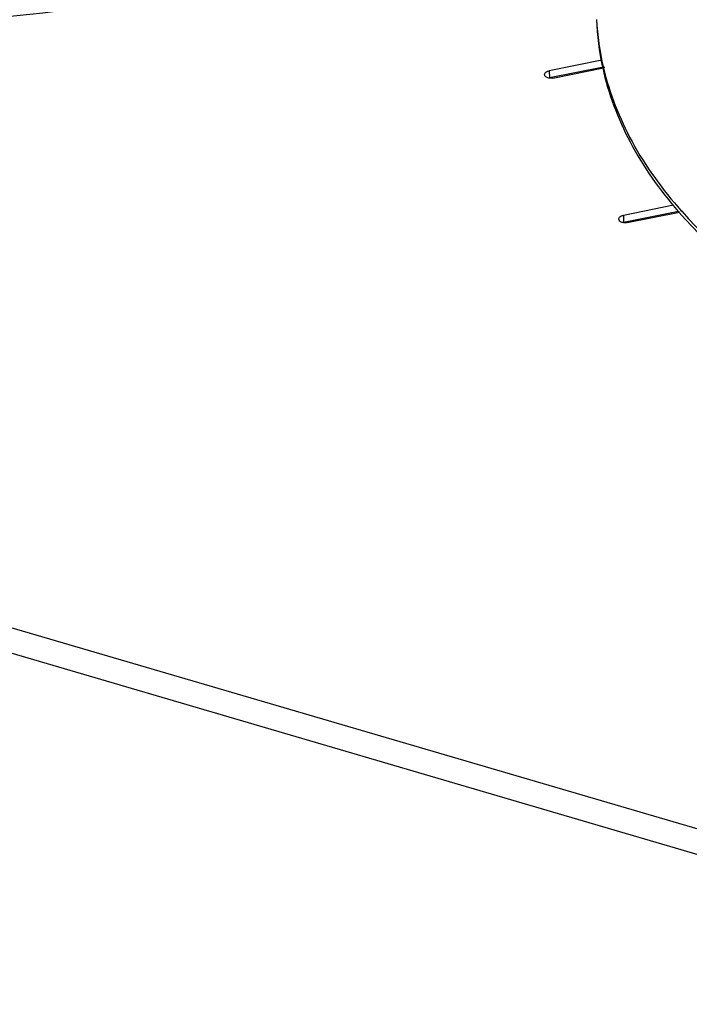
# Model space of a CAD drawing. Units: millimetres. Extents: x 0 to 4200, y 0 to 2970.
# Drawn here: x 3027 to 3104, y 1128 to 1242 of the extents above; entities that cross this region are included whole.
import ezdxf

# ---------------------------------------------------------------- set-up
doc = ezdxf.new("R2010")
doc.units = ezdxf.units.MM
doc.header["$LTSCALE"] = 231
doc.layers.add('AANSLUITRING-150TEKEN', color=7, linetype='CONTINUOUS')
doc.layers.add('INCA571-08509040TEKEN', color=7, linetype='CONTINUOUS')

msp = doc.modelspace()

# ---------------------------------------------------------------- linework, layer by layer
at = {"layer": 'AANSLUITRING-150TEKEN', "color": 5, "linetype": 'Continuous'}
for p, q in [((3094.43, 1236.23), (3094.45, 1236.13)), ((3094.51, 1236.25), (3094.54, 1236.15)), ((3094.53, 1236.24), (3094.55, 1236.14)), ((3094.61, 1236.26), (3094.63, 1236.15)), ((3103.18, 1219.56), (3103.26, 1219.47)), ((3103.21, 1219.57), (3103.3, 1219.48)), ((3103.53, 1219.63), (3103.61, 1219.54)), ((3103.58, 1219.65), (3103.67, 1219.56))]:
    msp.add_line(p, q, dxfattribs=at)
for centre, radius, start, end in [((3125.04, 1243.42), 31.35, 183.1268, 193.2204), ((3124.97, 1242.92), 31.26, 182.2236, 192.3536)]:
    msp.add_arc(centre, radius, start, end, dxfattribs=at)
for points, knots in [([(2936.23, 1268.46), (2940.15, 1263.97), (2950.36, 1255.87), (2969.09, 1247.46), (2991.07, 1242.34), (3014.79, 1240.88), (3038.59, 1243.15), (3060.82, 1249.01), (3079.93, 1258.04), (3090.47, 1266.44), (3094.62, 1271.05)], [0, 0, 0, 0, 0.103656, 0.222824, 0.354753, 0.494142, 0.634455, 0.769011, 0.892058, 1, 1, 1, 1]), ([(3094.45, 1236.13), (3095.11, 1233.17), (3097.37, 1227.2), (3101.04, 1222.02), (3103.18, 1219.56)], [0, 0, 0, 0, 0.482039, 1, 1, 1, 1]), ([(3094.54, 1236.15), (3095.24, 1233.19), (3097.6, 1227.23), (3101.35, 1222.07), (3103.53, 1219.63)], [0, 0, 0, 0, 0.481647, 1, 1, 1, 1]), ([(3103.26, 1219.47), (3107.18, 1214.99), (3117.39, 1206.88), (3136.12, 1198.48), (3158.1, 1193.36), (3181.82, 1191.89), (3205.62, 1194.16), (3227.85, 1200.02), (3246.96, 1209.06), (3257.51, 1217.45), (3261.65, 1222.07)], [0, 0, 0, 0, 0.103656, 0.222824, 0.354753, 0.494142, 0.634455, 0.769011, 0.892058, 1, 1, 1, 1]), ([(3103.61, 1219.54), (3107.58, 1215.11), (3117.82, 1207.12), (3136.52, 1198.83), (3158.4, 1193.81), (3181.98, 1192.39), (3205.63, 1194.66), (3227.73, 1200.48), (3246.74, 1209.43), (3257.26, 1217.74), (3261.42, 1222.31)], [0, 0, 0, 0, 0.103982, 0.223329, 0.355249, 0.494486, 0.63459, 0.768976, 0.891969, 1, 1, 1, 1])]:
    msp.add_open_spline(points, degree=3, knots=knots, dxfattribs=at)
at = {"layer": 'INCA571-08509040TEKEN', "color": 5, "linetype": 'Continuous'}
for p, q in [((3094.36, 1237.02), (3088.28, 1235.8)), ((3094.53, 1236.24), (3088.31, 1235)), ((3088.71, 1234.97), (3094.55, 1236.14)), ((3088.28, 1235.8), (3088.31, 1235)), ((3102.61, 1220.27), (3096.84, 1219.11)), ((3096.84, 1219.11), (3096.87, 1218.3)), ((3103.21, 1219.57), (3096.87, 1218.3)), ((3097.27, 1218.28), (3103.3, 1219.48)), ((3566.06, 1013.13), (2981.45, 1184.58)), ((3565.17, 1010.45), (2980.56, 1181.9))]:
    msp.add_line(p, q, dxfattribs=at)
for centre in [(3088.54, 1233.87), (3097.1, 1217.18)]:
    msp.add_arc(centre, 1.14, 101.2924, 106.0729, dxfattribs=at)
for points, knots in [([(3087.75, 1235.36), (3087.74, 1235.46), (3087.9, 1235.7), (3088.14, 1235.78), (3088.28, 1235.8)], [0, 0, 0, 0, 0.418623, 1, 1, 1, 1]), ([(3088.22, 1234.97), (3088.1, 1235), (3087.89, 1235.07), (3087.75, 1235.27), (3087.75, 1235.36)], [0, 0, 0, 0, 0.575255, 1, 1, 1, 1]), ([(3096.31, 1218.67), (3096.3, 1218.77), (3096.46, 1219.01), (3096.7, 1219.08), (3096.84, 1219.11)], [0, 0, 0, 0, 0.418623, 1, 1, 1, 1]), ([(3096.78, 1218.28), (3096.66, 1218.3), (3096.45, 1218.37), (3096.31, 1218.58), (3096.31, 1218.67)], [0, 0, 0, 0, 0.575255, 1, 1, 1, 1])]:
    msp.add_open_spline(points, degree=3, knots=knots, dxfattribs=at)
for points in [[(3088.71, 1234.97), (3088.55, 1234.94), (3088.38, 1234.94), (3088.22, 1234.97)], [(3097.27, 1218.28), (3097.11, 1218.25), (3096.94, 1218.25), (3096.78, 1218.28)]]:
    msp.add_open_spline(points, degree=3, dxfattribs=at)

doc.saveas('drawing.dxf')
